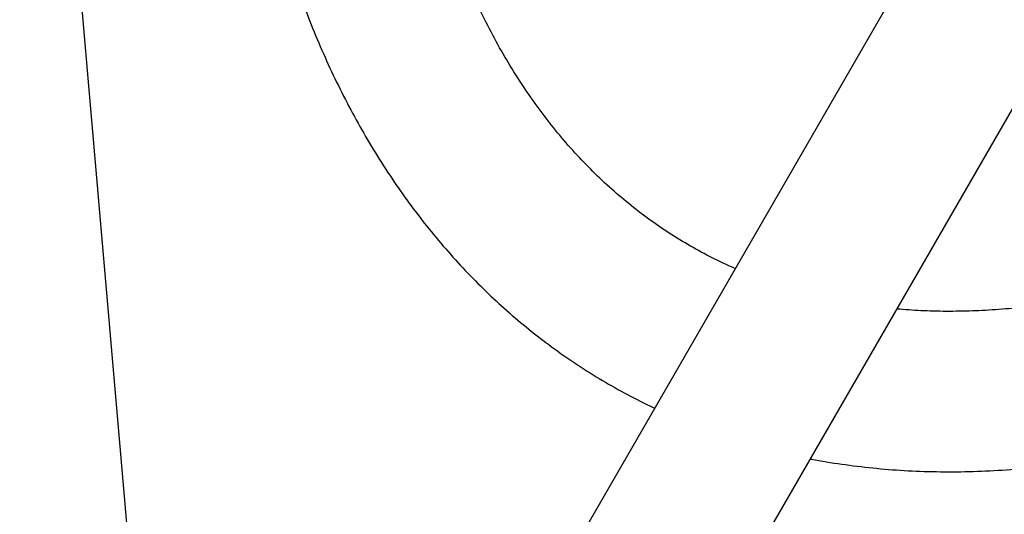
# Model space of a CAD drawing. Units: inches. Extents: x 0.1 to 12, y 0.1 to 8.1.
# Drawn here: x 9 to 9.1, y 4.3 to 4.4 of the extents above; entities that cross this region are included whole.
import ezdxf

# ---------------------------------------------------------------- set-up
doc = ezdxf.new("R2010")
doc.units = ezdxf.units.IN
doc.header["$MEASUREMENT"] = 0

msp = doc.modelspace()

# ---------------------------------------------------------------- linework, layer by layer
at = {"color": 7, "linetype": 'Continuous', "lineweight": 25}
for p, q in [((9.043011221025921, 4.391789688583253), (9.04692868762877, 4.346959614405908)), ((9.086537399823946, 4.378412379272477), (8.99951232152669, 4.227680498619768)), ((9.005597961400222, 4.223221170223178), (9.093032561044422, 4.374662365048662))]:
    msp.add_line(p, q, dxfattribs=at)
for points, knots in [([(9.048766024731885, 4.453632578734001), (9.048737769159773, 4.453581660955273), (9.048409925321607, 4.452990871997129), (9.047782300508633, 4.45183468050779), (9.046868570686888, 4.450120325507951), (9.045928404228215, 4.448309975584614), (9.044963804106487, 4.446403143449046), (9.043990459882698, 4.444424477641125), (9.043017722454305, 4.442387820264993), (9.042052683285533, 4.440303954873429), (9.041100482520944, 4.438181147061258), (9.040165465836202, 4.436025768400861), (9.039250846158982, 4.433843042571038), (9.03835942898482, 4.43163726014071), (9.037493381905154, 4.429412068717664), (9.036654585331288, 4.427170623256254), (9.035844684163408, 4.424915773695544), (9.03506503048073, 4.422649939105628), (9.03431699009643, 4.420375456340213), (9.033601420797222, 4.418094403605791), (9.032919542476167, 4.415808751196649), (9.032271877540966, 4.41352036967958), (9.031659640860507, 4.411230919233688), (9.03108318871712, 4.408942120860061), (9.03054333967621, 4.406655556628828), (9.030040616768918, 4.404372741785656), (9.029575536510698, 4.402095202933433), (9.029148702405944, 4.399824345593596), (9.028760363319446, 4.397561523293716), (9.02841114705659, 4.395308161971206), (9.028101261898463, 4.393065525929619), (9.02783105901247, 4.390834998524125), (9.027600912299388, 4.388617774584922), (9.027411176257472, 4.386415147480744), (9.027261845708516, 4.38422835039518), (9.027153392492037, 4.382058474980004), (9.027085927169193, 4.379906918604206), (9.027059529142646, 4.377774549154296), (9.027074571049308, 4.375662851770898), (9.027131075757623, 4.373572649751758), (9.02722897678456, 4.371505256359065), (9.027368717866088, 4.369461693024453), (9.027549978636735, 4.367443059585677), (9.027773206875025, 4.365450506834367), (9.02803812123916, 4.363485014630257), (9.028344800951984, 4.361547720476356), (9.028693211034685, 4.359639495770252), (9.029083422141087, 4.357761611738256), (9.0295153600826, 4.35591499867162), (9.029988660892439, 4.354100487720427), (9.03050369769844, 4.352319451285061), (9.031059866223657, 4.350572439641033), (9.031657306174605, 4.348860865814253), (9.03229579070636, 4.347185373275296), (9.032974933925631, 4.34554711157894), (9.03369472902513, 4.343946875286783), (9.034454785040769, 4.342385755616036), (9.035254876802629, 4.340864500845361), (9.036094746162842, 4.339384153321115), (9.036973998907184, 4.337945420749782), (9.037892172645533, 4.33654916087635), (9.038849180723654, 4.335196310635119), (9.03984451201924, 4.333887607330517), (9.040877768416527, 4.33262385427181), (9.041948515435847, 4.331405562390716), (9.043056646813948, 4.330233860002893), (9.044201462527889, 4.32910914318188), (9.045382635524527, 4.328032139139754), (9.04659997192772, 4.32700372966826), (9.047852906712446, 4.326024292818851), (9.049141208120298, 4.325094931872981), (9.050464163703221, 4.32421544448662), (9.051822837801703, 4.323389431338527), (9.053026192787016, 4.322710671022587), (9.05378855716825, 4.322329825631543), (9.054075399303432, 4.322186531285914)], [0, 0, 0, 0, 0.0009745311312106188, 0.01130729277813234, 0.02202286073399163, 0.03351144773782397, 0.04549934915399788, 0.05787764283226653, 0.07055788699393298, 0.08347825126497953, 0.09659248492447271, 0.1098656162315132, 0.1232710070240471, 0.1367873854069267, 0.1503984409767421, 0.1640907485046921, 0.17785314622391, 0.1916770162628715, 0.2055544231740705, 0.2194796027276281, 0.2334467747740707, 0.2474517380388827, 0.2614904234144879, 0.2755596662550553, 0.2896563827684276, 0.3037781476549906, 0.3179227252313095, 0.332088094417017, 0.3462726917325759, 0.360474856363206, 0.3746933098579371, 0.3889267667530604, 0.4031741778469419, 0.4174344668643565, 0.431706803632756, 0.4459903632877057, 0.4602842896772489, 0.4745879380140763, 0.4889005472097776, 0.5032215374055654, 0.5175501822555603, 0.5318858810726482, 0.5462277833459941, 0.5605752596405678, 0.5749276089026495, 0.5892841019538889, 0.603643962793191, 0.6180066181787062, 0.6323712105989044, 0.6467367418629413, 0.6611027327158593, 0.6754679952007596, 0.6898320086745869, 0.7041938126236109, 0.7185525970870797, 0.732907744502046, 0.7472587368500795, 0.7616050564509059, 0.7759466051008674, 0.7902830698116525, 0.8046145968172768, 0.8189421642237441, 0.833266564056356, 0.8475889034408945, 0.8619106274032773, 0.8762346661129704, 0.8905628149124372, 0.9048980669432554, 0.9192443682959419, 0.9336049303634226, 0.947984163302485, 0.9623863464401307, 0.976815477413273, 0.9912767462310628, 1, 1, 1, 1]), ([(9.0578310153707, 4.328691408451702), (9.057779729870209, 4.328715198160652), (9.057294117937987, 4.328940458057102), (9.056401361247918, 4.329418576911626), (9.055153681038307, 4.330130809536957), (9.05393595795905, 4.33090455779381), (9.052745847147612, 4.331733157939143), (9.05158538267951, 4.332618076416254), (9.050455684226243, 4.333558620155019), (9.04935801927826, 4.334554626629601), (9.048293260184051, 4.335605273914559), (9.047262691500155, 4.336710439639511), (9.046267094783524, 4.337869259923164), (9.045307461434087, 4.339081243661385), (9.044384559275692, 4.340345625143386), (9.04349899982951, 4.341661780574661), (9.042651807336526, 4.343029036570767), (9.041843393137563, 4.344446709612996), (9.041074563393513, 4.345913977311714), (9.04034571336825, 4.347430013330533), (9.039657713941907, 4.348994252135783), (9.039010962286913, 4.350605744436273), (9.038405891799975, 4.352263499499506), (9.037843403807365, 4.353967003856923), (9.03732352751712, 4.355714912754491), (9.036847175814193, 4.357506564012981), (9.03641456213143, 4.359340941903072), (9.036026329334984, 4.361216875303664), (9.035682500411559, 4.363133314925724), (9.035384128066177, 4.365089357593843), (9.035130929723048, 4.367083631908661), (9.034923612084274, 4.369115157475425), (9.03476239918583, 4.371182659882951), (9.034647683112937, 4.373284960551916), (9.034579463100101, 4.375420838493113), (9.034558341923162, 4.37758905174759), (9.03458409995387, 4.379788258141628), (9.03465471806103, 4.381941192619575), (9.034768721343633, 4.384118280496328), (9.034920477414085, 4.386241558980057), (9.03512117780603, 4.388464321026786), (9.035356659298218, 4.390630192363026), (9.035633989311329, 4.392814804416763), (9.035939044506327, 4.394935754263846), (9.036282076028924, 4.397071532204952), (9.036662778929003, 4.39922097158701), (9.037081030996687, 4.401382866559731), (9.03753659654118, 4.403556115095319), (9.038029372413993, 4.40573940448434), (9.038558988847724, 4.407931625616224), (9.039125224888304, 4.410131479788653), (9.039727792068792, 4.412337777985378), (9.040366399145553, 4.414549283685402), (9.041040496255315, 4.416764640955043), (9.041749908315337, 4.41898259514457), (9.042494120874649, 4.421201836066233), (9.0432726120344, 4.423420890347076), (9.044084834351315, 4.425638409359615), (9.044930160649502, 4.427852753176824), (9.045807961895807, 4.430062308292787), (9.046717341406524, 4.432265184902226), (9.047657150101513, 4.434459156055309), (9.04862611834095, 4.436641370583735), (9.049622034694327, 4.438807990561634), (9.050641727871328, 4.440952902206406), (9.0516790648131, 4.443065073278373), (9.0527200184293, 4.445119470060007), (9.053732795399853, 4.447058250113304), (9.054577386243718, 4.448635390307078), (9.055081755871406, 4.449552261578821), (9.055262612971642, 4.449881033714168)], [0, 0, 0, 0, 0.001841183505878723, 0.01743379066734732, 0.0330881381320958, 0.04879787895638302, 0.06455149454141935, 0.08034094474263616, 0.09615731519031366, 0.1119924048116327, 0.1278395243813642, 0.1436913520987536, 0.1595430122449148, 0.175390182932765, 0.1912300062038947, 0.2070604827471998, 0.2228801527901308, 0.2386888142158516, 0.2544868579610502, 0.2702751611784073, 0.2860543222339972, 0.3018259703180322, 0.3175917188185514, 0.3333525742941615, 0.3491106341230872, 0.3648669778923606, 0.3806231270071979, 0.3963806366252434, 0.4121408221841419, 0.427904689225114, 0.4436736954557547, 0.4594488251527844, 0.4752312024035809, 0.4910218759291421, 0.5068217552230246, 0.5226317719195, 0.538453055621973, 0.5542867906347693, 0.5685117203212172, 0.5843293224604758, 0.5985582691296006, 0.6144060709948804, 0.6286392513127467, 0.642875471083343, 0.6571135536377197, 0.671353231172467, 0.6855944285854548, 0.6998367374188064, 0.7140799471331813, 0.7283236976504879, 0.7425673289610621, 0.7568106081156637, 0.7710528711617951, 0.7852928918008507, 0.7995303177804354, 0.8137638488853408, 0.8279918057245629, 0.8422125907776445, 0.856423327647624, 0.8706211481052689, 0.8848014143002022, 0.8989569762755515, 0.9130779929153461, 0.9271476221530085, 0.9411374664090181, 0.954993559170669, 0.9685987239215028, 0.9816428686083541, 0.9934174911217184, 1, 1, 1, 1]), ([(9.066281193005176, 4.443518038718873), (9.066114889958559, 4.443210629134992), (9.06569491010758, 4.442434300415491), (9.06502262623867, 4.441146164118919), (9.064252938488362, 4.439632551616924), (9.063468473131149, 4.438036901312794), (9.062681573054839, 4.436380625306406), (9.061900579006421, 4.434675459318546), (9.061131464704232, 4.432930864329763), (9.06037924253921, 4.431153917852746), (9.059647427561044, 4.429350425536258), (9.05893898776529, 4.427525050868676), (9.05825641791836, 4.425681773962438), (9.057601692381226, 4.423824016769525), (9.05697651762489, 4.421954781667226), (9.056382399003818, 4.42007677189145), (9.055820662228129, 4.418192459605739), (9.055292383447624, 4.416304110619515), (9.054798541838927, 4.414413841236531), (9.054340003866974, 4.41252366941231), (9.053917732098423, 4.410635473140604), (9.05353218558074, 4.408751118445528), (9.053184200310673, 4.406872229705874), (9.052874380144381, 4.40500061311351), (9.052603037622623, 4.403137780961321), (9.052370757979647, 4.401285355054102), (9.052178063874399, 4.399444864817211), (9.05202527254281, 4.397617772094289), (9.051912594701447, 4.395805591477091), (9.051840665656485, 4.394009712788449), (9.051809322970776, 4.392231483161961), (9.051819183440871, 4.390472364187438), (9.051870331934653, 4.388733679038505), (9.051962807171687, 4.387016698384871), (9.052096962536705, 4.385322849723497), (9.052272938713026, 4.383653458961764), (9.052490616968042, 4.382009703510398), (9.052750133156762, 4.3803930467337), (9.05305165045639, 4.378804564067092), (9.053394976401108, 4.377245688133389), (9.053780123391036, 4.375717574208108), (9.054207025477428, 4.374221472927907), (9.054675557591505, 4.372758725762542), (9.055185646500554, 4.371330412386209), (9.055736760926028, 4.369937765166947), (9.056329145911493, 4.368582165993898), (9.056962047300207, 4.367264397813973), (9.057635446125719, 4.365986016750093), (9.058348832202867, 4.364747866946671), (9.059101791083156, 4.363551043476871), (9.059893950235466, 4.362396624012087), (9.060724839943436, 4.361285555921258), (9.061594152612427, 4.360218915404496), (9.06250113241894, 4.35919744240535), (9.06344553995358, 4.358222080538129), (9.064426805701657, 4.357293669531421), (9.065444510964184, 4.356413078337755), (9.066498316798986, 4.355581022132633), (9.067587720001196, 4.354798747487593), (9.068711902116451, 4.35406574162892), (9.069872531602922, 4.353387248480591), (9.070832273395519, 4.352871351467824), (9.071415193312378, 4.352602014566464), (9.071589339676413, 4.352521550611269)], [0, 0, 0, 0, 0.008443930121284032, 0.0213242065385136, 0.0351351786741053, 0.04954657997192501, 0.06442604136383111, 0.07966783378443, 0.09519706113337266, 0.1109569524678738, 0.1269061300082314, 0.1430126219039792, 0.1592507048105547, 0.1756008536127803, 0.1920470276678532, 0.2085760850507532, 0.2251774629287372, 0.241842211815078, 0.2585631307790422, 0.2753339353053393, 0.2921491162694961, 0.3090043193403552, 0.3258957290171217, 0.3428197250813838, 0.3597737096084883, 0.3767549359470744, 0.3937610717631863, 0.4107901420142392, 0.4278402694784711, 0.4449096868632905, 0.4619969040902344, 0.4791003518093256, 0.4962185090041257, 0.5133499066936398, 0.5304927709878123, 0.5476453003202626, 0.5648057185727864, 0.5819723186480891, 0.5991431733670333, 0.6163162163146992, 0.6334893925945032, 0.6506603878264303, 0.6678272137874014, 0.6849873254083269, 0.702138400791136, 0.719278952783068, 0.7364063867824457, 0.7535199672790627, 0.7706183634352693, 0.7877011428703173, 0.8047688843985923, 0.8218230734494327, 0.8388663546025026, 0.8559014955795792, 0.872933333347709, 0.8899674896467116, 0.9070108057477374, 0.9240712864209436, 0.9411573876760629, 0.9582781047243952, 0.9754436185744982, 0.9926638215380411, 1, 1, 1, 1]), ([(9.075355177184107, 4.359044225891068), (9.075255890753274, 4.359085995815486), (9.074801561315075, 4.359277132772829), (9.074019867380146, 4.359671409221566), (9.073009639968591, 4.360230489527155), (9.072026741668731, 4.360850544963574), (9.071070211808722, 4.361526564385495), (9.070142849949127, 4.362259892368384), (9.069245999483332, 4.363049465472643), (9.068381425234325, 4.363894809201364), (9.067550485946144, 4.364795323614668), (9.066754420650023, 4.365750112180419), (9.065994392070502, 4.36675849318808), (9.065271142874941, 4.367819345760665), (9.064585827147944, 4.368932258680529), (9.063938960664963, 4.370096074133957), (9.063331413524326, 4.371310205208709), (9.062763777672243, 4.372573601295625), (9.062255001536238, 4.37384054567094), (9.061784493071384, 4.37514964776957), (9.061368124681602, 4.376452420742771), (9.060989496278886, 4.377794045443737), (9.060659543332534, 4.379121534093507), (9.060364847774377, 4.380482849565269), (9.060105722917186, 4.381877022162675), (9.059882382005297, 4.383303233122721), (9.059695438269443, 4.384760513534516), (9.05954480169407, 4.386247613542933), (9.05943102550352, 4.387763754884291), (9.059354153996708, 4.389307542756072), (9.059314440122089, 4.390877967549701), (9.059312222752002, 4.392473783705586), (9.059347282993754, 4.394093705571469), (9.059420152640666, 4.395736603049485), (9.059530513399915, 4.397401089501141), (9.05967870363862, 4.399085873653251), (9.059864480038241, 4.400789624407843), (9.060087878501403, 4.402510932109656), (9.060348802897037, 4.404248446934623), (9.060647187463923, 4.406000684909171), (9.060982808886948, 4.407766311396117), (9.061355402643924, 4.409543750321494), (9.06176489253808, 4.411331616219652), (9.062210788008416, 4.41312829067888), (9.062692793865752, 4.414932326771076), (9.063210533520694, 4.416742063742007), (9.063763663224536, 4.418555947890963), (9.064351415414993, 4.420372297271403), (9.06497355129328, 4.422189335662818), (9.065628948550346, 4.424005280156301), (9.06631731279428, 4.425817949812453), (9.067037158736392, 4.427625178601422), (9.067787453656313, 4.429424044323945), (9.06856631247014, 4.431210947373135), (9.06937084050803, 4.43298044402859), (9.070196001215919, 4.434722887670754), (9.0710297554294, 4.436417646446684), (9.071848053380428, 4.438017177572904), (9.072429463415471, 4.43912490727187), (9.072735526572167, 4.439688490697946), (9.07277781443143, 4.439766359386427)], [0, 0, 0, 0, 0.005339964841984498, 0.0244353957162401, 0.04366622516451184, 0.06301416185800604, 0.08244868708054058, 0.1019404657961147, 0.1214653238175682, 0.1410002261088973, 0.1605258136963182, 0.1800279051663757, 0.1994967732011884, 0.2189277979721395, 0.2383181963431066, 0.2576697495117744, 0.2769851224705172, 0.2962688992702258, 0.3155257452014339, 0.3327796909178929, 0.3519472448218841, 0.3691408510957591, 0.3863154160988856, 0.4034740070932554, 0.4206205949615821, 0.4377584057148319, 0.4548902556448368, 0.4720188478165379, 0.4891458615288836, 0.5062725851905547, 0.5234004180780726, 0.5405304519783851, 0.5576637142148345, 0.5748007432450658, 0.5919420536597547, 0.6090879224101716, 0.6262383869988085, 0.643393313734097, 0.6605526631961401, 0.6777159222706172, 0.6948828125534988, 0.7120523935899534, 0.7292242560698171, 0.7463969542666583, 0.763569504326615, 0.7807401098651086, 0.7979074256950799, 0.8150682860549033, 0.8322204513018561, 0.8493587377876918, 0.8664783403108348, 0.883570168012203, 0.9006216020663382, 0.9176131090554884, 0.9345101931541205, 0.9512466293320364, 0.9676823904486952, 0.9834462257362435, 0.9977128129897321, 1, 1, 1, 1]), ([(9.14243543754415, 4.399540833969426), (9.142293342574956, 4.3993099447943), (9.141884822536165, 4.398646143286651), (9.14117439309289, 4.39752994053464), (9.140291334474353, 4.396173553084079), (9.139347629201977, 4.394766544713907), (9.138355269799954, 4.393329395611546), (9.137320168815101, 4.391874782447044), (9.136247274659773, 4.390412359265706), (9.135140361419134, 4.388949669443821), (9.134002601454117, 4.387492605512174), (9.132836726619722, 4.386045935350372), (9.131644866191335, 4.384613829382286), (9.130429205104987, 4.383199591409094), (9.129191622303027, 4.381806221562907), (9.127933706442988, 4.380436436475455), (9.126657291481152, 4.37909244550004), (9.125363825151357, 4.377776412385146), (9.124054857805268, 4.37649019857591), (9.122731831363852, 4.375235601083687), (9.121396214949218, 4.374014146893156), (9.120049358435713, 4.372827421285107), (9.118692710706553, 4.371676673657144), (9.117327579440945, 4.370563261020106), (9.115955353469317, 4.369488293749034), (9.11457732602627, 4.368452908812746), (9.113194866056688, 4.3674580588565), (9.111809151813985, 4.366504731801656), (9.110421611105293, 4.365593734895143), (9.109033414502006, 4.364725907672073), (9.1076459113479, 4.363901920320723), (9.106260195479193, 4.363122468411968), (9.104877537463686, 4.362388115426382), (9.103499121132359, 4.361699412759521), (9.102126132151868, 4.361056828612978), (9.100759573955482, 4.360460808017026), (9.099400739921522, 4.359911664901878), (9.098050552193136, 4.359409770054247), (9.09671005328154, 4.358955370968331), (9.095380140890773, 4.35854873945455), (9.094061837348923, 4.358189962466396), (9.092755881974705, 4.357879320396423), (9.091463108643273, 4.357616951795414), (9.09018423501467, 4.357402935064729), (9.08891986269251, 4.357237512205675), (9.087670679043859, 4.357120799408691), (9.086436954691083, 4.357052866665711), (9.085219901995789, 4.357035053967372), (9.084044443655353, 4.357062095667215), (9.083287465646574, 4.35712042685425), (9.082921034289237, 4.357148663309989)], [0, 0, 0, 0, 0.008794712223708827, 0.02528461210983829, 0.04296484455153776, 0.06141197935000674, 0.08045477160727513, 0.09995738977859124, 0.1198222944129709, 0.1399778666860332, 0.1603687021925977, 0.180952763451006, 0.2016979807949506, 0.2225767043035902, 0.2435680030767313, 0.2646548564935352, 0.2858219064013606, 0.3070569581919403, 0.3283508020793451, 0.3496951313462656, 0.3710804139896038, 0.3925016097629251, 0.413953236339155, 0.435431221003704, 0.4569298629994156, 0.478446753212707, 0.4999797502086807, 0.5215258997530254, 0.5430834428982317, 0.5646507399872716, 0.5862272851448135, 0.6078126344747178, 0.6294084446619954, 0.6510133758188951, 0.6726291544832427, 0.6942595155201328, 0.7159042296000805, 0.7375680514140148, 0.7592547786551895, 0.7809692442362319, 0.802718341706802, 0.8245080376684499, 0.8463464316185982, 0.8682437309160768, 0.8902094338707324, 0.9122562100317142, 0.9343952484339586, 0.9566428357818215, 0.9790120395169581, 0.9999999999999999, 0.9999999999999999, 0.9999999999999999, 0.9999999999999999]), ([(9.078878222295184, 4.350146293911171), (9.078891394826005, 4.350143479145638), (9.079369972847056, 4.350041214445242), (9.08033644905709, 4.349893469814605), (9.081781511355503, 4.349709564793137), (9.083257203459928, 4.349593381842436), (9.084759092161454, 4.349536850273204), (9.086286847865447, 4.349543021405744), (9.087838712465114, 4.349612162567083), (9.089413272110832, 4.34974480167971), (9.091008926541075, 4.349941423242311), (9.092623858675703, 4.350202312020804), (9.094256429127757, 4.350527581003761), (9.095904705821438, 4.350917283887522), (9.097567057283417, 4.351371234647353), (9.099184041175935, 4.351871528330366), (9.100809258804425, 4.352429600699327), (9.10238321998184, 4.353023222991104), (9.1039612649328, 4.353671128129798), (9.10548492063563, 4.354344535567109), (9.107010078842876, 4.355066333949373), (9.108535657319495, 4.355835812367688), (9.11006052961044, 4.356652318811562), (9.111583771451397, 4.357515061963217), (9.113104190802073, 4.358423404383695), (9.114620847582165, 4.359376501260066), (9.116132674923396, 4.360373641332872), (9.117638707187805, 4.361413966774965), (9.11913800329933, 4.362496696079075), (9.12062956099815, 4.363620933912292), (9.122112312449984, 4.364785874765583), (9.123585446851504, 4.365990528548457), (9.125047821284946, 4.36723404082275), (9.126498611488902, 4.368515396210193), (9.127936708439982, 4.369833684142743), (9.1293612717041, 4.371187795809771), (9.13077127005952, 4.372576725777282), (9.13216573278509, 4.373999357634738), (9.133543671069406, 4.375454537413079), (9.134904095992145, 4.376941047012008), (9.136245882776683, 4.378457644798545), (9.137568099989545, 4.380002794640203), (9.138869521915483, 4.381574984096041), (9.140148746234635, 4.383172465637331), (9.141404532219973, 4.38479287710892), (9.142634755407377, 4.386433535006943), (9.143837060230636, 4.388090130377401), (9.145007100205442, 4.389755987708322), (9.146136958963645, 4.391417616331355), (9.147205296358427, 4.393041198709436), (9.148134301359649, 4.394493853758694), (9.148695733613392, 4.395402294690319), (9.148934116533086, 4.395788016743524)], [0, 0, 0, 0, 0.0005991069444814477, 0.02176646384618404, 0.0430632920514848, 0.06449257635969996, 0.08605260217271053, 0.1077401628348637, 0.1295522197364883, 0.1514812252530457, 0.1735208742732251, 0.1956619846772165, 0.2178959665498869, 0.2402130378326983, 0.2626048894890522, 0.2850619387952695, 0.3052664086033607, 0.327762128023301, 0.3479899605564654, 0.368225367786443, 0.38846421392911, 0.4087051281571332, 0.4289440666188705, 0.4491805966393796, 0.4694133533623378, 0.4896400827386689, 0.5098593883421201, 0.5300725211731987, 0.5502771143546794, 0.5704734076411578, 0.5906606778268463, 0.6108381382836802, 0.6310057682794035, 0.6511625798572881, 0.6713083204113511, 0.691442600010065, 0.7115640067290186, 0.731671786463337, 0.7517649401729778, 0.7718413505472126, 0.7918985363037371, 0.8119335186962959, 0.8319406391078573, 0.8519128453822191, 0.8718399384513168, 0.8917040731045471, 0.9114765209874113, 0.9311046359623218, 0.950482699162594, 0.9693624374141102, 0.9869913572424738, 1, 1, 1, 1]), ([(9.15995243107466, 4.389425223858429), (9.159947099559098, 4.389416349800199), (9.159633978432263, 4.388895174333219), (9.158992307479929, 4.387848906455729), (9.157997404466109, 4.386253414474273), (9.156934701335706, 4.384589666314906), (9.155803109793066, 4.382859033813364), (9.154615502798451, 4.381086868048429), (9.153379207735183, 4.379287684024804), (9.152099966163423, 4.37747270006667), (9.150782177086539, 4.375650444752392), (9.149429119633794, 4.373827708689379), (9.148043860389558, 4.372009741953831), (9.146628671015527, 4.37020107441921), (9.145185651358137, 4.368405406668782), (9.143716659001026, 4.366625927424311), (9.142223389366197, 4.364865423455415), (9.140707380917664, 4.363126295406075), (9.139169988341173, 4.361410866858694), (9.13761273952678, 4.359720931256675), (9.136036704545097, 4.358058521946115), (9.134443355949347, 4.356425135412504), (9.132833813873818, 4.354822364441422), (9.131209303558402, 4.353251647682569), (9.129570945751086, 4.351714324422047), (9.12791991960401, 4.350211639772515), (9.126257335011362, 4.34874477196356), (9.124584309823462, 4.347314837455193), (9.122901945865934, 4.345922845023722), (9.121211336169473, 4.344569818810408), (9.119513537526439, 4.343256677733332), (9.117809704589963, 4.341984263181994), (9.116100804777895, 4.340753487077354), (9.114388004354659, 4.339565041678331), (9.112672275688835, 4.338419677527219), (9.110954644596177, 4.337318119292206), (9.10923616026582, 4.33626097767702), (9.107517877332409, 4.335248873958705), (9.105800695761262, 4.334282384336285), (9.104085691909024, 4.33336198978694), (9.102373793240611, 4.332488214429095), (9.100666079772793, 4.331661446303823), (9.09896327790978, 4.330882229081575), (9.097266543366565, 4.33015077500124), (9.095576617648389, 4.32946757141841), (9.093894552634024, 4.32883283940985), (9.092221024038444, 4.328246954358996), (9.090556962987375, 4.327710055954631), (9.088903160411276, 4.327222497695516), (9.087260397655996, 4.32678438664714), (9.085629413169928, 4.326395986122307), (9.084010911269377, 4.326057488571599), (9.082405545043889, 4.325768949013693), (9.080814008410199, 4.325530729005511), (9.079236894827892, 4.325342859880527), (9.077674737197995, 4.325205543113035), (9.076128055561087, 4.325119067213974), (9.074597508090488, 4.325083469377318), (9.073083491227438, 4.3250992295244), (9.0715865220245, 4.325166335431232), (9.07010709805932, 4.325285479835713), (9.06864541434691, 4.325456165143885), (9.067203445428367, 4.325681793791825), (9.065993514653268, 4.325909936701283), (9.065274971167275, 4.326083366394883), (9.065020902675215, 4.326144689086675)], [0, 0, 0, 0, 0.0002095977635897641, 0.01230972453557845, 0.02485801290665007, 0.03831096096898837, 0.0523479599938751, 0.06684063206034566, 0.081686067381072, 0.09681047755449398, 0.1121598475213078, 0.1276930723463485, 0.1433782483965083, 0.1591906589644534, 0.1751102980544224, 0.191121283688766, 0.2072106243508997, 0.2233670554997509, 0.2395822345990516, 0.2558477342080103, 0.2721577457111849, 0.2885061208054693, 0.3048880249292615, 0.32129987543191, 0.3377374979298458, 0.3541975983927684, 0.370677712467543, 0.3871755818192393, 0.4036884988523446, 0.4202151381532547, 0.4367536960469666, 0.4533024670507825, 0.469860466469965, 0.486426166208823, 0.5029993655276472, 0.5195799174221634, 0.5361658303117627, 0.5527576779642651, 0.5693554273310448, 0.5859590744971792, 0.6025686287540101, 0.6191847456301671, 0.6358074452111316, 0.6524386558126851, 0.6690784112814655, 0.6857280117181777, 0.7023893785071108, 0.7190650625125619, 0.7357557789025482, 0.7524653330907207, 0.7691957293647845, 0.7859502303998175, 0.8027333366385178, 0.8195472580348929, 0.8363972231974297, 0.8532879889915659, 0.8702238142499316, 0.8872102738546281, 0.9042519038420559, 0.9213550706632967, 0.9385245655274304, 0.9557653243372453, 0.9730833789000869, 0.9904826006115584, 1, 1, 1, 1]), ([(9.061135693345399, 4.319415274222368), (9.061508724826373, 4.31930695683295), (9.062411138954113, 4.31904492226623), (9.063873617969705, 4.318696600459013), (9.065520012208118, 4.318360651073514), (9.067196365205536, 4.318085497118683), (9.06890075940127, 4.317868834715729), (9.070632556395637, 4.317712286380714), (9.072390704571093, 4.317616135664213), (9.07417414999735, 4.317580969133084), (9.075981718545634, 4.317607372527225), (9.077812272932777, 4.317695678166902), (9.079664609456037, 4.317846135735798), (9.08153731848789, 4.318059204587507), (9.083429152914313, 4.318334866222978), (9.085338728394305, 4.318673234379919), (9.0872646747237, 4.319074390033213), (9.08920551466525, 4.319538185762218), (9.091160003453496, 4.320064427389982), (9.093126576881895, 4.320652997941465), (9.095103964646052, 4.32130349118091), (9.097090823105376, 4.322015572957595), (9.099085682831763, 4.322788901461275), (9.101087446276512, 4.323622902504443), (9.103094548302268, 4.324517231836811), (9.105105945033134, 4.325471168901107), (9.107120223912013, 4.326484298568277), (9.10913631307638, 4.327555903846707), (9.11115288613065, 4.328685461436517), (9.113168902946724, 4.329872211596719), (9.115183059360776, 4.331115632049202), (9.117125681565144, 4.332370513229077), (9.119062880992038, 4.3336748077706), (9.120926068406396, 4.334980460834271), (9.122850468903163, 4.336381892558973), (9.124700118135907, 4.337780273092488), (9.126540957200943, 4.33922345421223), (9.128305507053444, 4.340653742606748), (9.130060289201749, 4.342123463177972), (9.131804607390858, 4.34363163576241), (9.133537449765806, 4.345177643588711), (9.135258197452398, 4.34676055153194), (9.136965910079098, 4.348379604814127), (9.138659791575618, 4.35003396850042), (9.140339087801724, 4.351722698124147), (9.142002941862394, 4.35344493288047), (9.143650508491199, 4.355199720468816), (9.145280966358968, 4.356986120932834), (9.146893513396606, 4.358803055241989), (9.148487264672115, 4.360649471715488), (9.150061286842334, 4.362524273146498), (9.151614731160846, 4.364426111877529), (9.15314652961633, 4.366353711659547), (9.154655663037447, 4.36830536817317), (9.156140801720104, 4.370279253638489), (9.157600400672504, 4.372272871264487), (9.159032312071085, 4.374282870739973), (9.160433373941368, 4.376303997780538), (9.16179806300003, 4.378326965125245), (9.163114223327142, 4.380332053105531), (9.164371403229069, 4.382297803825718), (9.16545921807583, 4.384047772627387), (9.166144647995662, 4.385166201045339), (9.16643274081292, 4.385648087150443), (9.166448256025035, 4.385674039082209)], [0, 0, 0, 0, 0.01173061056760285, 0.02837794996697321, 0.04509133284269605, 0.06187251002146509, 0.07872123780864308, 0.09563823400212466, 0.1126222293874447, 0.1296715053579835, 0.1467844379739631, 0.1639579878926352, 0.1811887634832523, 0.1984740647673539, 0.2158092755898724, 0.2331905288626204, 0.2506147484036166, 0.2680768272068936, 0.2855735922173741, 0.3031014633399921, 0.3206565054912327, 0.3382360840485013, 0.3558371247983625, 0.3734572840742172, 0.3910948853025246, 0.4087466138837648, 0.4264121441058851, 0.4440906504028396, 0.4617795798901697, 0.479479974535632, 0.497190546211621, 0.5149118306734697, 0.530826520128829, 0.5485205435686497, 0.5644272796291165, 0.582145060686375, 0.5980428317427591, 0.6139378172795268, 0.6298280098535852, 0.6457137106892973, 0.661594034926783, 0.6774691881070851, 0.6933392981651244, 0.7092035917609367, 0.7250617728636772, 0.7409134745320237, 0.7567582096098908, 0.7725948466774704, 0.7884229273809842, 0.8042409965338763, 0.8200471435700316, 0.8358396794606331, 0.8516149660583072, 0.8673690412543169, 0.8830950506969724, 0.8987834579955309, 0.9144183050697076, 0.929972662473628, 0.9453966498750471, 0.9605863512466114, 0.9752820246145905, 0.9894240923429265, 0.9994304354681082, 1, 1, 1, 1]), ([(9.177459667775672, 4.379315216408892), (9.17735458470395, 4.379139112125043), (9.176896598441322, 4.378371592281245), (9.176061734004733, 4.376997963203297), (9.174922826996095, 4.375154663156146), (9.173709147103365, 4.373230139478706), (9.172418734392183, 4.37122594510998), (9.171066681464087, 4.369170563387906), (9.169661210833354, 4.367080363370347), (9.16820873876893, 4.364967941285071), (9.166714168537526, 4.362842722618259), (9.165181222763986, 4.360712187048129), (9.16361313596669, 4.358582068380964), (9.162012319720846, 4.35645726933369), (9.160380963097257, 4.354341788495747), (9.158720971817527, 4.352238970486299), (9.157034006406406, 4.350151826535137), (9.155321671960799, 4.348082818913451), (9.153585279960135, 4.346034309230794), (9.151826099789972, 4.344008362830111), (9.150045477089964, 4.342006742935805), (9.148244482844692, 4.340031258967214), (9.146424248216201, 4.338083432671183), (9.144585937048447, 4.336164726177041), (9.14273058645219, 4.334276477756783), (9.140859128618832, 4.332420028984814), (9.138972683560418, 4.330596502142368), (9.137072191612653, 4.328807096519451), (9.135158696946101, 4.327052824934365), (9.133233108247298, 4.325334759423026), (9.131296426821006, 4.32365383744147), (9.12934954400353, 4.322011012120398), (9.127393540331644, 4.320407115418123), (9.125429188336803, 4.318843027890972), (9.123457530999943, 4.317319560223236), (9.121479468744866, 4.315837369298023), (9.119495903661901, 4.314397317730643), (9.117507714338048, 4.312999995891716), (9.11551590903738, 4.311646089436248), (9.113521294804631, 4.310336242141362), (9.111524864118337, 4.309071008941515), (9.109527395270087, 4.307850999721038), (9.107529824462711, 4.306676694154423), (9.105533009337083, 4.305548634162768), (9.103537846425587, 4.304467269000209), (9.101545190311656, 4.303433048154487), (9.099555825044872, 4.302446407921597), (9.09757061910343, 4.301507726907749), (9.095590396710412, 4.300617335221576), (9.09361599016755, 4.299775625470669), (9.091648120722446, 4.298982979445607), (9.0896877294802, 4.298239539148699), (9.08773541685283, 4.297545705155873), (9.085791961749853, 4.296901668869308), (9.083858155502801, 4.296307662207219), (9.081934636683505, 4.295763930548333), (9.08002221758049, 4.295270670650847), (9.07812135633928, 4.294828090048488), (9.076232960622175, 4.294436284626166), (9.074357427067183, 4.294095523224332), (9.072495496177583, 4.29380595584034), (9.07064770699181, 4.29356770373973), (9.068814671547264, 4.293380934897018), (9.06699689598584, 4.293245877330633), (9.065195001233203, 4.293162621650951), (9.063409305079272, 4.293131454880872), (9.06164060112213, 4.293152492067116), (9.05988912551937, 4.293225933242153), (9.058155557572645, 4.293352121075737), (9.056440253668557, 4.29353115560969), (9.054743872917598, 4.293763396438212), (9.053066847578554, 4.294049255446846), (9.051409469096049, 4.294388143390515), (9.049773944416875, 4.294783716254829), (9.048412324438969, 4.295153725911594), (9.047606693786094, 4.295412424511196), (9.047329082689622, 4.295501569085864)], [0, 0, 0, 0, 0.003023271235165143, 0.0131764010247432, 0.0237035591080609, 0.03498834241325149, 0.04676325526408641, 0.05892062599435027, 0.07137486206438921, 0.08406476925625893, 0.09694456905376901, 0.1099803538817952, 0.1231452933885537, 0.1364190468155052, 0.1497850903506751, 0.1632296682980802, 0.1767424041858987, 0.1903139100886753, 0.2039367111161231, 0.2176045944625641, 0.2313120497583877, 0.2450545713921008, 0.2588278260714736, 0.272628585572262, 0.286453663646336, 0.3003005301305398, 0.3141668222915519, 0.3280505663476513, 0.3419494721310067, 0.3558622716573493, 0.3697875705653308, 0.3837238545908445, 0.3976699112602617, 0.4116245948983625, 0.4255877428179605, 0.4395574289042544, 0.4535340450148338, 0.4675162143873278, 0.481503960461461, 0.4954964240335594, 0.5094932322919242, 0.5234944935690207, 0.5374998767875218, 0.5515095249515146, 0.5655226731263324, 0.5795404034563435, 0.5935619637021772, 0.6075884506085769, 0.6216200324464498, 0.635656889504516, 0.6496991977316066, 0.6637485045891142, 0.6778049863880247, 0.6918701842327079, 0.7059447394818401, 0.7200302039422473, 0.7341272309275124, 0.7482382722099713, 0.7623644710451501, 0.7765078577319398, 0.7906700630485828, 0.8048536160908557, 0.8190606553378365, 0.8332933516677272, 0.8475543394034096, 0.8618463197397785, 0.8761716171260759, 0.8905334070213966, 0.9049337244124088, 0.9193758126107148, 0.9338613488577392, 0.9483931831608777, 0.9629729848215206, 0.9776023577583934, 0.9922820289932363, 1, 1, 1, 1]), ([(9.043501319182461, 4.28887168123015), (9.04388915585188, 4.288735921382372), (9.044859240008801, 4.288396349372142), (9.046443562153529, 4.287918256755499), (9.048250981452483, 4.287428970261696), (9.050089215883219, 4.286999094190714), (9.051956406415274, 4.286626202973781), (9.053852199229484, 4.286311862460196), (9.05577563773158, 4.28605628280846), (9.057726076766748, 4.285859960180047), (9.059702516285501, 4.285723506916431), (9.0617042213341, 4.28564720465802), (9.063730041780843, 4.285631534517227), (9.065779151085676, 4.285676865266816), (9.067850437060224, 4.285783267434497), (9.069942823354713, 4.285951261606165), (9.07205527052282, 4.286180734259616), (9.074186620094986, 4.286472006212642), (9.076335771322691, 4.286824998459008), (9.078501464937824, 4.287239743262368), (9.080682720522784, 4.287716153719985), (9.082878265780593, 4.288254179799178), (9.085087017800188, 4.288853589618816), (9.087307751039697, 4.289514242962725), (9.089539320349528, 4.290235803386368), (9.091780691478279, 4.291017966701594), (9.094030608170527, 4.291860489329426), (9.09628807461611, 4.292762907701774), (9.098551883437873, 4.293724873909977), (9.100821067220396, 4.294745897023243), (9.103094480997504, 4.295825570383669), (9.105371125513564, 4.296963381440581), (9.107649901466887, 4.298158868150327), (9.10992989779835, 4.299411457656545), (9.11221003550497, 4.300720631851207), (9.114489301935745, 4.302085835950153), (9.116766768787713, 4.303506493142852), (9.11904149124447, 4.304982079579558), (9.12131255890582, 4.306511975726464), (9.123579068980307, 4.308095615191412), (9.125839969354749, 4.309732441737703), (9.12809464375228, 4.311421795165863), (9.130341973434557, 4.313163191718978), (9.132581315959298, 4.314956029340851), (9.13481182912402, 4.316799757303076), (9.136956630431047, 4.318628957748597), (9.13908988051051, 4.320502178170567), (9.141135993282868, 4.322350892894219), (9.143168749498624, 4.324239976072246), (9.145115064426385, 4.326096720342845), (9.147047811343505, 4.327988801562207), (9.148966226164463, 4.329915441049757), (9.150869548874388, 4.331875913107401), (9.152757112290953, 4.333869329346392), (9.154628212164925, 4.335894950635883), (9.156482118655004, 4.33795186128288), (9.158318084174205, 4.340039239062238), (9.160135334267908, 4.342156136000333), (9.161933157712076, 4.344301616782223), (9.163710792362368, 4.346474591663835), (9.165467362758601, 4.348674051342694), (9.16720208548132, 4.350898664964234), (9.168913907914776, 4.353147148381992), (9.170601811309957, 4.355417807617771), (9.172264550093427, 4.357708636050618), (9.173900326435707, 4.360017035042431), (9.175506960226397, 4.362339096728346), (9.177080629105635, 4.364668755126642), (9.178614626986505, 4.366994630049927), (9.18009371874691, 4.369291446630883), (9.181491642039736, 4.371512469148133), (9.182691037247132, 4.373463923772956), (9.183500032760149, 4.374798374840215), (9.183876194489873, 4.37543203551303), (9.183954795809655, 4.375564442829459)], [0, 0, 0, 0, 0.009414511404111746, 0.02354823325997861, 0.0377217440257407, 0.05193617359959062, 0.06619228068367561, 0.08049114895510547, 0.09483243129469743, 0.1092157624851631, 0.1236407941533276, 0.138106523972532, 0.1526115394417277, 0.1671549955595662, 0.1817340918125488, 0.1963481551088603, 0.21099421983467, 0.2256710453383418, 0.2403758622243997, 0.2551064610431274, 0.2698611448656625, 0.2846379157164483, 0.2994344541372365, 0.3142494010737166, 0.3290802002937737, 0.3439256617366513, 0.3587846697870121, 0.3736553115567674, 0.3885366019061456, 0.4034276081998367, 0.4183274327393181, 0.4332352213851324, 0.448150589657077, 0.4630731834170423, 0.4780026685125744, 0.4929382931423101, 0.5078806421327323, 0.5228298757744128, 0.5377866106883998, 0.5527506011172343, 0.5677229317087236, 0.5827038413329118, 0.597694879259521, 0.6126967726395748, 0.627711134176187, 0.642739617184024, 0.6562389554786315, 0.6712567555761637, 0.6847501141557495, 0.6982410241894255, 0.7117288405154427, 0.72521316390408, 0.7386935671108721, 0.7521701602506126, 0.7656422257829841, 0.7791097584409138, 0.7925718651151935, 0.8060279953855141, 0.8194770630480087, 0.83291845697297, 0.8463502133588998, 0.8597704870755074, 0.8731763583734078, 0.8865640257887629, 0.899927393928171, 0.9132578017748634, 0.9265408457224966, 0.9397516487564731, 0.9528438461039975, 0.9657184906959422, 0.9781219919877342, 0.989671478415151, 0.9978417915385766, 1, 1, 1, 1]), ([(9.19621481624405, 4.368484584723405), (9.19604980702671, 4.368206592801296), (9.195493842189743, 4.367269955829459), (9.194519597071215, 4.36565507040293), (9.19325648485315, 4.363592918270827), (9.191909184071775, 4.361432807347927), (9.190476566075159, 4.359177834653622), (9.188975815463445, 4.356860712006617), (9.18741661404207, 4.354499974474302), (9.185806173212924, 4.352109959449469), (9.184150125212781, 4.349701251356636), (9.18245261947339, 4.347282150633189), (9.180717072259785, 4.344859132940395), (9.17894630462371, 4.342437442619127), (9.177142524808408, 4.340021499490986), (9.175307845834844, 4.337614879547015), (9.173443947353284, 4.335220774575945), (9.171552323116815, 4.332841909295657), (9.169634535524239, 4.33048061302003), (9.167691664777175, 4.328139143110342), (9.165725091435899, 4.325819328346346), (9.163735810642411, 4.323522979430493), (9.16172504683284, 4.321251669107569), (9.159693658155849, 4.31900694940358), (9.157642798994289, 4.316790121794212), (9.155573292807384, 4.314602585296248), (9.153486163111015, 4.312445473871754), (9.151382271643522, 4.310319982292755), (9.149262574000469, 4.308227185952077), (9.14712794488002, 4.306168099037111), (9.144979222928658, 4.304143754774057), (9.14281732281553, 4.302155066775731), (9.140643063445609, 4.300202910461861), (9.138457358955744, 4.298288199628704), (9.136260935705096, 4.296411725615692), (9.134054743328575, 4.29457428893053), (9.131839547914595, 4.292776648314554), (9.129616232766285, 4.291019506482797), (9.127385582987248, 4.2893035812058), (9.125148369884725, 4.287629566841834), (9.122905524797817, 4.285998066709739), (9.120657800197364, 4.284409704005958), (9.1184059714083, 4.282865137023548), (9.116150864026023, 4.281364823142341), (9.113893348505304, 4.279909350095813), (9.111634064834025, 4.27849928923226), (9.109373992469855, 4.277135054970263), (9.107113750891873, 4.275817159180855), (9.104854106153226, 4.27454609191105), (9.102596003121235, 4.273322167797565), (9.100340026597788, 4.272145899841706), (9.098087035437631, 4.271017635278002), (9.095837741815703, 4.269937709176847), (9.093592901432437, 4.268906550576466), (9.091353248460639, 4.267924399447248), (9.089119467268727, 4.266991638924955), (9.086892332058266, 4.266108475012055), (9.08467245625718, 4.265275263961864), (9.082460633439235, 4.264492209819378), (9.080257528440793, 4.263759525046616), (9.078063720060625, 4.263077507140712), (9.07587992805931, 4.262446361295294), (9.073706757421876, 4.261866211898658), (9.071544920245387, 4.261337239927048), (9.069394840233954, 4.260859744109683), (9.067257361240014, 4.260433726974273), (9.065132853410574, 4.260059556492245), (9.0630219930327, 4.259737155680623), (9.060925332756343, 4.259466807590675), (9.058843367205226, 4.259248682780562), (9.05677667930934, 4.259082877608178), (9.054725768780747, 4.258969547217911), (9.052691098669547, 4.258908812289564), (9.050673239872626, 4.258900984868344), (9.048672672747404, 4.258945979467316), (9.046689837532663, 4.259044233170076), (9.044725295809469, 4.25919567263132), (9.04277945164657, 4.25940070153216), (9.040852958070394, 4.259659438046139), (9.038946205547406, 4.259972012931129), (9.037059723811813, 4.260338734306215), (9.035194238053492, 4.260759925326458), (9.033349729350537, 4.261235069983491), (9.031528422180411, 4.261766912377867), (9.02989600500283, 4.262291915574079), (9.028883426562553, 4.262663462503171), (9.028459739492327, 4.262818926636689)], [0, 0, 0, 0, 0.003692980915675021, 0.01244274450736066, 0.02154907873524969, 0.03133254009398663, 0.04155463809226929, 0.05211866296852237, 0.06294776703995482, 0.07398723932840438, 0.08519633145449418, 0.09654446338901544, 0.1080083229873551, 0.119569558878592, 0.131213330067686, 0.1429277751518941, 0.1547036700376852, 0.1665327475234377, 0.1784082921860354, 0.1903249396703439, 0.2022778949150718, 0.2142628460657497, 0.2262765945437941, 0.2383158878530167, 0.2503779575336577, 0.2624607345095247, 0.2745619748088469, 0.2866798842956713, 0.2988129746296945, 0.310959509794941, 0.3231183394840105, 0.3352884236960006, 0.3474684448420285, 0.3596576248568544, 0.3718549605926506, 0.3840599683012569, 0.3962717085357707, 0.4084896417581954, 0.4207132498733285, 0.4329420511606917, 0.4451755973762049, 0.4574131005103532, 0.4696548652926218, 0.4819001540657102, 0.4941493094703961, 0.5064012597236432, 0.518656379090442, 0.5309146886383805, 0.5431758631237367, 0.5554402985673946, 0.5677073202605576, 0.5799776918933639, 0.5922514558964102, 0.6045283143070046, 0.6168090140219902, 0.6290936123931838, 0.6413825056079702, 0.6536764582216705, 0.6659751544318728, 0.6782800593005762, 0.6905912156778773, 0.7029093877247917, 0.7152356579968062, 0.7275707990031924, 0.7399155617300975, 0.7522710672761151, 0.7646381027167122, 0.7770184630586455, 0.7894129796768147, 0.8018227992242923, 0.8142494427011444, 0.8266944483948152, 0.8391593640306129, 0.8516451177399887, 0.8641539429195658, 0.8766868249243523, 0.889245688647128, 0.9018315467325176, 0.9144457414403087, 0.9270898799409363, 0.9397646711430822, 0.9524710759963311, 0.965210319775461, 0.9779820939623913, 0.9907871807945623, 1, 1, 1, 1]), ([(9.02465942121644, 4.25623655920441), (9.025217502185225, 4.256022156945947), (9.026412279334377, 4.255563150218488), (9.028278576727793, 4.254928525410112), (9.030251560852644, 4.254317403944677), (9.032255354820887, 4.253764272651486), (9.034288673414743, 4.253267595948871), (9.03635085770222, 4.252828357517267), (9.038441529382006, 4.252446978512534), (9.040559828989025, 4.252123907455267), (9.042705149388457, 4.251859461657017), (9.044876706459343, 4.251654206335468), (9.047073681260883, 4.251508417663592), (9.0492953593239, 4.251422419613967), (9.051540908254088, 4.251396633533251), (9.053809384830343, 4.251431146172139), (9.056099880293749, 4.251526237266889), (9.05841151004013, 4.251682207085767), (9.060743373360532, 4.251899006606863), (9.063094438895305, 4.252176856152331), (9.065463772513072, 4.252515805462755), (9.067850404134715, 4.252915756925182), (9.07025328745882, 4.25337678169392), (9.072671537436992, 4.253898797019653), (9.075104049547647, 4.254481630199979), (9.077549915082155, 4.25512520305218), (9.080008063748219, 4.25582927822317), (9.082477537970972, 4.256593727879494), (9.084957434825352, 4.257418146544444), (9.087446592209341, 4.258302473869378), (9.089944253373341, 4.259246207878672), (9.092449331000703, 4.260249108124497), (9.094960898505704, 4.261310840570717), (9.097478048335802, 4.26243100556284), (9.099999798990332, 4.26360919675476), (9.10252533789747, 4.264844975144825), (9.10505356708524, 4.266138030834792), (9.107583783673734, 4.267487764350904), (9.110115004401994, 4.268893782079647), (9.112646269294356, 4.270355619552895), (9.115176888347747, 4.271872759910319), (9.11770587243045, 4.273444733545916), (9.12023244040173, 4.275071014039341), (9.122755737150696, 4.276751112657541), (9.125274933574776, 4.278484526982283), (9.127789311324637, 4.280270651306989), (9.130297956474115, 4.2821090792921), (9.132800097897665, 4.283999226950418), (9.135295057690918, 4.285940544556835), (9.137781938176404, 4.28793261696029), (9.14026019790095, 4.289974785027654), (9.14272896667512, 4.292066711605195), (9.145187610122182, 4.294207784331541), (9.147635395625143, 4.296397627654224), (9.150071700755452, 4.298635766432142), (9.152495922109486, 4.300921753504328), (9.154824780677586, 4.303175326506754), (9.157139430645438, 4.305470052364561), (9.159357407872804, 4.307722300647755), (9.161558856479557, 4.310011419532579), (9.163664507583396, 4.312250282947134), (9.165753770727772, 4.314521330417468), (9.167826018683945, 4.316823751431078), (9.169880434463415, 4.319156855928572), (9.171916591611732, 4.321519719291171), (9.173933622015506, 4.323911659655647), (9.175930971888752, 4.326331703592483), (9.177907906917103, 4.328778999871989), (9.17986370437031, 4.331252573713688), (9.181797673039444, 4.333751309615514), (9.183708961814482, 4.336274074576313), (9.185596610160578, 4.33881952183177), (9.18745963584755, 4.341386042576135), (9.189296775066605, 4.343971609849642), (9.191106328793532, 4.346573599341108), (9.192886070371069, 4.349188036674223), (9.194632070750817, 4.351808818128131), (9.196337741903529, 4.354424355978177), (9.197987946631784, 4.357009652231066), (9.199567526981829, 4.359536266272904), (9.200939501325253, 4.361777661775392), (9.201978415855567, 4.36349997981137), (9.202516203170813, 4.364408133215694), (9.202709280548135, 4.364734180098062)], [0, 0, 0, 0, 0.01087580727006632, 0.02328365726775802, 0.03571775390250202, 0.04817944734177961, 0.06066933871236983, 0.07318738512671442, 0.08573443416168733, 0.09831017284010835, 0.1109143146007151, 0.1235468731141986, 0.13620699805423, 0.1488941972807813, 0.1616080134660264, 0.1743468279460076, 0.1871096706971394, 0.1998959690190539, 0.2127039638976058, 0.225532570574649, 0.2383808183338643, 0.2512468040396096, 0.2641296790526732, 0.2770283271101651, 0.2899410624736475, 0.3028672244036699, 0.3158052258836966, 0.3287545228518139, 0.3417136384385264, 0.354682113343485, 0.3676588940903266, 0.3806432754907668, 0.3936345818129323, 0.4066325221113934, 0.4196361438696673, 0.4326451951371067, 0.4456597859805912, 0.4586790212973497, 0.4717027008649013, 0.4847313253911719, 0.4977640346174509, 0.5108016949288168, 0.5238438014820127, 0.5368908996612232, 0.5499431940508832, 0.5630008898333061, 0.57606456059288, 0.5891347693178308, 0.6022117618966348, 0.6152964797240884, 0.6283900456658726, 0.64149276108691, 0.6546061162452073, 0.667731155214969, 0.6808690966778338, 0.6940217324184383, 0.7071905877807935, 0.7190238257222615, 0.7321930406177068, 0.744021350989377, 0.7558479019801689, 0.7676716493839664, 0.7794922976517306, 0.7913096216711194, 0.8031232273162378, 0.8149325052545393, 0.8267370558274124, 0.8385359552078736, 0.8503283272703731, 0.8621129707299462, 0.8738879173266628, 0.885650908444249, 0.89739853178266, 0.9091260060104864, 0.9208257609477846, 0.9324861001277005, 0.9440867452134626, 0.9555902770245235, 0.9669183548410497, 0.9778757185849033, 0.988393171810695, 0.9958328954917698, 0.9999999999999999, 0.9999999999999999, 0.9999999999999999, 0.9999999999999999]), ([(9.214968570879643, 4.357654753164172), (9.214723715090825, 4.357241152379133), (9.21404981143042, 4.356102820774523), (9.2129175170776, 4.35421779927806), (9.211533710988558, 4.351947128247652), (9.210059365062643, 4.349567254149227), (9.208493041981248, 4.347081405020657), (9.206853953192526, 4.34452512852813), (9.205152430040844, 4.341918750224496), (9.203396534324334, 4.339277688517553), (9.201592183932815, 4.336613531811659), (9.199744121377677, 4.333935027472971), (9.197855788760743, 4.331249325534468), (9.195930373675617, 4.328561841663128), (9.193970082023467, 4.325877379971777), (9.19197709870787, 4.323199716565873), (9.189953269626205, 4.32053212855871), (9.1879001188945, 4.317877483958232), (9.185819019727155, 4.315238314768091), (9.183711363656013, 4.312616755757437), (9.181578222679805, 4.310014876143957), (9.17942087925724, 4.307434355374283), (9.17724016992709, 4.30487697904143), (9.175037262622622, 4.302344150244188), (9.172813000253146, 4.299837309616316), (9.170568345830343, 4.297357789314749), (9.168304219188517, 4.294906739150607), (9.166021358400942, 4.292485447920702), (9.163720759989559, 4.290094890479856), (9.161403139003609, 4.287736155550689), (9.159069384192794, 4.285410231237819), (9.156720263460999, 4.283118036251813), (9.154356561407019, 4.280860543179755), (9.151979110747796, 4.27863852437563), (9.149588684635063, 4.276452859912599), (9.147185930970195, 4.274304401179648), (9.144771839290446, 4.272193778657625), (9.142346982703732, 4.270121871707719), (9.139912169644237, 4.268089345605699), (9.137468263387875, 4.266096817873006), (9.135015855242086, 4.264145073281323), (9.132555738531085, 4.262234701305667), (9.130088753426325, 4.26036625896836), (9.127615528195399, 4.258540438229204), (9.125136878993898, 4.256757756791197), (9.122653482022905, 4.255018779197257), (9.120166089233301, 4.253324047638292), (9.11767545502533, 4.251674055423212), (9.115182261299838, 4.25006930089824), (9.112687278540701, 4.248510262175223), (9.110191164739753, 4.246997385633196), (9.107694657761645, 4.245531132363809), (9.105198483353622, 4.24411189366574), (9.102703381428029, 4.242740054095865), (9.100209920056933, 4.24141609567434), (9.097718931131617, 4.240140250167451), (9.095231058017948, 4.238912938314255), (9.092746945118265, 4.237734523776997), (9.090267354360211, 4.23660525951666), (9.087792843494425, 4.235525494408254), (9.08532417741839, 4.234495443860935), (9.082861938677816, 4.233515480350405), (9.080406815776355, 4.232585778822615), (9.077959422517504, 4.2317066453539), (9.0755204453666, 4.230878271279271), (9.073090426660732, 4.23010082966247), (9.070669981879641, 4.229374640756371), (9.068259798460257, 4.228699746951484), (9.065860387961584, 4.22807650274135), (9.063472302110151, 4.2275049247815), (9.061096179701318, 4.226985253622784), (9.05873258359808, 4.226517634002978), (9.056382013403436, 4.226102204087891), (9.054044999527898, 4.225739154569052), (9.051722170950475, 4.225428579132248), (9.049413950401114, 4.225170649889777), (9.047120878716346, 4.224965466630062), (9.044843359951734, 4.224813137643832), (9.042582076663482, 4.224713871842472), (9.040337349537115, 4.224667785715915), (9.038109799613233, 4.224674976869085), (9.035899786381869, 4.224735566868413), (9.033707855404364, 4.224849830734757), (9.031534442514305, 4.22501770396853), (9.029380037052272, 4.225239606413139), (9.027245167060066, 4.225515394828887), (9.02513029951224, 4.225845458266139), (9.023035932674052, 4.226229850951071), (9.020962604960314, 4.226668770560312), (9.018910737107344, 4.22716221591589), (9.01688110437648, 4.22771074216242), (9.014873719902628, 4.228313609078509), (9.012890767360975, 4.228973599909925), (9.011142078538782, 4.22960390632664), (9.010066902645626, 4.230037232411195), (9.00963397016282, 4.230211716362004)], [0, 0, 0, 0, 0.004482877612901149, 0.01233798738048252, 0.02051244643511707, 0.02929467752107879, 0.03847066746807781, 0.04795377486502265, 0.05767514170591113, 0.0675856852422961, 0.0776491279113539, 0.08783787766112394, 0.0981311481153768, 0.1085122076060701, 0.1189681685445927, 0.1294884210566863, 0.140064248696779, 0.1506885278536665, 0.1613554369852291, 0.1720599234589924, 0.1827976431558373, 0.1935649710129716, 0.2043589049937455, 0.2151765094195632, 0.2260154870313743, 0.236873902532251, 0.2477495756719301, 0.2586410799014788, 0.2695470116743511, 0.2804658796120528, 0.2913966889282952, 0.3023382293663035, 0.3132897831230224, 0.324250128673401, 0.3352187875545954, 0.3461950485680364, 0.3571781027768799, 0.3681674430016307, 0.3791626190240934, 0.3901630564189938, 0.4011683397335727, 0.4121780989509777, 0.4231919780044202, 0.4342096281085479, 0.4452307349576243, 0.4562549932527441, 0.4672823961435502, 0.4783126641735544, 0.4893455299866462, 0.5003810231760284, 0.5114188907112747, 0.522459176654575, 0.5335019317272947, 0.5445466269562289, 0.5555939032945681, 0.5666435287795676, 0.577695565560446, 0.5887500752984473, 0.5998071189971989, 0.6108670488593556, 0.6219302186019724, 0.6329964021819998, 0.644066226351429, 0.6551397583102426, 0.6662173464340524, 0.6772999019151619, 0.6883872034523142, 0.6994801545025604, 0.7105788312452805, 0.7216844118425513, 0.7327972705478479, 0.7439177354132668, 0.7550470254240733, 0.7661854932984384, 0.7773340888298685, 0.788493440344192, 0.7996647940761554, 0.8108490738924671, 0.8220467174960776, 0.8332589631755248, 0.8444868016949739, 0.8557311937190727, 0.8669929097713195, 0.878273175075486, 0.8895725196697725, 0.9008921757929043, 0.9122326729653868, 0.9235947143480389, 0.9349790392678442, 0.9463863383501847, 0.9578165707040195, 0.9692703038415833, 0.9807474226916377, 0.9922477185848462, 1, 1, 1, 1]), ([(9.005847756147261, 4.223653775482594), (9.006494896131509, 4.223387882234767), (9.00782800181088, 4.222840143248744), (9.009883190479222, 4.222080196944646), (9.01200516375298, 4.221356940531822), (9.01415820635548, 4.220690773989583), (9.016340863809175, 4.220080483109496), (9.018553020123889, 4.21952719291706), (9.020793859913761, 4.219030863481659), (9.023063055678707, 4.218592256194515), (9.02535969662913, 4.218211479233814), (9.027683481012248, 4.217889057128051), (9.030033518099414, 4.217625391015234), (9.032409196923709, 4.217420590836181), (9.034809832451764, 4.217275217169182), (9.037234642842643, 4.217189274099428), (9.039682819612182, 4.217163224169074), (9.042153670879616, 4.217197185971949), (9.044646387361341, 4.217291306684115), (9.047160090997483, 4.217445799197863), (9.049693956350072, 4.21766069503829), (9.052247137262764, 4.217936183458428), (9.054818777793347, 4.218272195967549), (9.057408059293962, 4.218668787955416), (9.060013998981928, 4.219125963734692), (9.06263585859906, 4.21964364331666), (9.06527261081518, 4.220221808126174), (9.06792350082365, 4.220860262248781), (9.070587591987875, 4.221558859492954), (9.073263948002086, 4.222317538861572), (9.07595179782781, 4.223135998263851), (9.078650136020435, 4.224014109524076), (9.081358276394893, 4.224951508453079), (9.084075179089908, 4.225948061682724), (9.086800104336143, 4.227003388825572), (9.08953208516671, 4.228117269325714), (9.092270360285791, 4.22928928427445), (9.095014104319812, 4.230519175322971), (9.097762416696469, 4.231806568119687), (9.100514536564825, 4.233151080823538), (9.10326963395545, 4.234552279102878), (9.106026848682198, 4.236009869911046), (9.108785458502, 4.237523312389598), (9.111544535916723, 4.239092318209265), (9.11430343209783, 4.240716326070606), (9.11706132447998, 4.242394968116272), (9.11981737807471, 4.244127757056084), (9.122570865074708, 4.245914290212149), (9.125321104694244, 4.247754029497968), (9.128067322509377, 4.249646530144607), (9.130808648872875, 4.251591370730567), (9.133544517114625, 4.253587969251869), (9.136274157343061, 4.255635898326954), (9.138996867676628, 4.257734711033007), (9.141711880069726, 4.25988386943578), (9.14441862806122, 4.262082937387906), (9.147116317176097, 4.264331421498592), (9.149804401873622, 4.266628854729147), (9.152482203565413, 4.268974770537818), (9.155148980623498, 4.271368787173161), (9.157804338132577, 4.273810384725006), (9.16044750550095, 4.276299233121219), (9.163077970049402, 4.278834983037684), (9.165695224145471, 4.281417196059076), (9.168298748062904, 4.284045649456374), (9.170888034869868, 4.286720073101542), (9.173373507937756, 4.289345991718336), (9.175755204782108, 4.291916637687515), (9.178033361927104, 4.294425229086039), (9.18029420467343, 4.296965034007496), (9.182537254902895, 4.299535170209982), (9.184761722545451, 4.302135059159443), (9.186967210085081, 4.304763814819532), (9.189152990115371, 4.307420758992761), (9.191318454723366, 4.310105081490863), (9.193463018161314, 4.312815859295156), (9.19558600551757, 4.315552228528108), (9.197686637480654, 4.318313211088512), (9.19976433404471, 4.321097609186797), (9.201818036827643, 4.323904300982463), (9.203846984660142, 4.326731646250837), (9.205849877176075, 4.329577907925386), (9.207825274270762, 4.332440582471552), (9.209771038524547, 4.335316258628763), (9.211684053813832, 4.338199464783372), (9.213558624401196, 4.341080894231738), (9.21538349377517, 4.343941318630687), (9.21712953505876, 4.346731817370125), (9.218715206062923, 4.349313042062303), (9.220073320106629, 4.351564421085739), (9.22095889927573, 4.353045592192042), (9.221390446372826, 4.353781148828611), (9.221462802878264, 4.353904477911654)], [0, 0, 0, 0, 0.01055558035063271, 0.02174445167517943, 0.03295258215921502, 0.0441804495276311, 0.05542831678793364, 0.0666971620684412, 0.07798654246563402, 0.08929718362156884, 0.10062841403983, 0.1119807845102402, 0.1233538439391029, 0.1347469777172706, 0.1461603088042846, 0.1575927588823756, 0.1690439960721028, 0.1805135476335213, 0.1920003991026968, 0.2035038662364018, 0.2150230669703063, 0.2265573960210873, 0.2381057939913009, 0.2496674783188118, 0.2612414600789216, 0.2728273619894149, 0.2844239854956329, 0.2960307634908823, 0.307646589288398, 0.3192712242898828, 0.3309036384625901, 0.3425433898528605, 0.3541897876270933, 0.365842435399599, 0.3775006897443551, 0.3891642029528422, 0.4008323765819389, 0.4125051755848101, 0.4241823144246255, 0.4358632299760076, 0.4475479421650401, 0.4592361903391909, 0.4709280146708112, 0.4826228912204138, 0.4943214395642766, 0.5060231507993964, 0.5177283699570736, 0.5294368851636332, 0.5411493340964573, 0.5528657955265942, 0.5645860648649819, 0.576310796314823, 0.5880403661629037, 0.5997750168742358, 0.6115154017647039, 0.6232616563140342, 0.6350147255240436, 0.6467751827553566, 0.6585435931248208, 0.6703208198981198, 0.6821079001796849, 0.6939058775234334, 0.7057157267953892, 0.7175389614420978, 0.7293769095425663, 0.7412315092070717, 0.7531044659251976, 0.763763727738959, 0.774421827222434, 0.7850776539835893, 0.7957309720190486, 0.8063815269523759, 0.8170291062683933, 0.8276732579143735, 0.8383134434526547, 0.848949188821392, 0.8595794187594717, 0.8702033586445923, 0.8808195363431026, 0.8914259406215882, 0.902020112918808, 0.9125981821961527, 0.9231546437477152, 0.9336806981125545, 0.9441620222946762, 0.9545727034348076, 0.9648620412064598, 0.9749130458031329, 0.9843860034172078, 0.9922850549458397, 0.9987064529745947, 1, 1, 1, 1])]:
    msp.add_open_spline(points, degree=3, knots=knots, dxfattribs=at)

doc.saveas('drawing.dxf')
